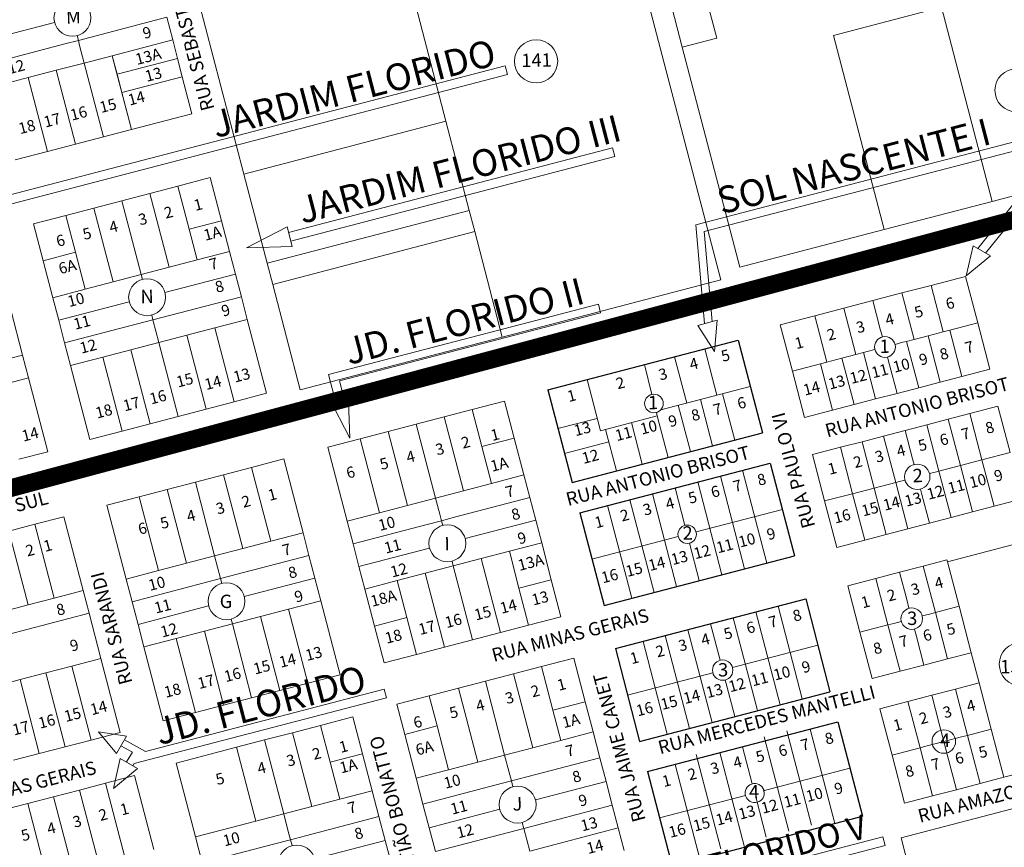
# Model space of a CAD drawing. Units: millimetres. Extents: x 741 to 14406, y 642 to 9255.
# Drawn here: x 10268 to 10710, y 4977 to 5349 of the extents above; entities that cross this region are included whole.
import ezdxf
from ezdxf.enums import TextEntityAlignment as Align
from ezdxf.lldxf.tags import DXFTag

# ---------------------------------------------------------------- set-up
doc = ezdxf.new("R2010")
doc.units = ezdxf.units.MM
doc.linetypes.add('CONTÍNUO', pattern=[0])
for name, color, linetype in [('00 - DEMARCAÇÃO DE QUADRAS', 3, 'Continuous'), ('00 - DIVISÃO DE LOTES', 251, 'Continuous'), ('00 - HIDROGRAFIA', 172, 'Continuous'), ('00 - INDICADOR LOTEAMENTOS', 10, 'Continuous'), ('00 - NOMES LOTEAMENTOS', 2, 'Continuous'), ('00 - NÚMERO LOTES', 7, 'CONTÍNUO'), ('00 - PERÍMETROS BAIRROS E CIDADE', 30, 'Continuous'), ('00 - TEXTO RUAS', 7, 'Continuous'), ('3', 3, 'Continuous')]:
    doc.layers.add(name, color=color, linetype=linetype)
doc.layers.add('00 - TEXTO QUADRAS', color=4, linetype='CONTÍNUO', lineweight=18)
doc.styles.get("Standard").update_dxf_attribs({"font": 'arial.ttf'})
tags = doc.linetypes.add('Tracejado', pattern=[25, 15, -10]).pattern_tags.tags
tags[6:7] = [DXFTag(74, 4), DXFTag(75, 0), DXFTag(340, '0'), DXFTag(46, 1.0), DXFTag(50, 0.0), DXFTag(44, 0.0), DXFTag(45, 0.0)]
tags[4:5] = [DXFTag(74, 4), DXFTag(75, 0), DXFTag(340, '0'), DXFTag(46, 1.0), DXFTag(50, 0.0), DXFTag(44, 0.0), DXFTag(45, 0.0)]

msp = doc.modelspace()

# ---------------------------------------------------------------- linework, layer by layer
at = {"layer": '00 - DEMARCAÇÃO DE QUADRAS', "lineweight": 5}
for p, q in [((10368.88, 5279.49), (10304.45, 5526.22)), ((10582.82, 5232.01), (10522.18, 5464.22)), ((10424.17, 5438.62), (10459.54, 5303.17)), ((10565.56, 5336.41), (10547.87, 5404.14)), ((10681.79, 5354.36), (10704.53, 5267.28)), ((10336.92, 5339.69), (10334.26, 5349.85)), ((10336.92, 5339.69), (10339.08, 5331.41)), ((10591.33, 5237.72), (10565.56, 5336.41)), ((10339.08, 5331.41), (10341.24, 5323.13)), ((10341.24, 5323.13), (10345.57, 5306.55)), ((10345.57, 5306.55), (10318.48, 5299.48)), ((10459.54, 5303.17), (10469.99, 5263.14)), ((10318.48, 5299.48), (10305.9, 5296.19)), ((10293.32, 5292.91), (10280.74, 5289.62)), ((10305.9, 5296.19), (10293.32, 5292.91)), ((10280.74, 5289.62), (10266.23, 5285.83)), ((10379.33, 5239.47), (10368.88, 5279.49)), ((10704.53, 5267.28), (10752.91, 5279.91)), ((10339.28, 5274.13), (10353.79, 5277.92)), ((10353.79, 5277.92), (10358.84, 5258.57)), ((10314.12, 5267.56), (10326.7, 5270.85)), ((10326.7, 5270.85), (10339.28, 5274.13)), ((10301.54, 5264.28), (10314.12, 5267.56)), ((10704.53, 5267.28), (10656.16, 5254.65)), ((10301.54, 5264.28), (10288.96, 5260.99)), ((10469.99, 5263.14), (10472.46, 5253.69)), ((10274.45, 5257.2), (10288.96, 5260.99)), ((10278.78, 5240.63), (10274.45, 5257.2)), ((10358.84, 5258.57), (10362.44, 5244.78)), ((10472.46, 5253.69), (10484.81, 5206.41)), ((10656.16, 5254.65), (10591.33, 5237.72)), ((10365.1, 5234.62), (10362.44, 5244.78)), ((10283.1, 5224.06), (10278.78, 5240.63)), ((10381.8, 5230.01), (10379.33, 5239.47)), ((10365.1, 5234.62), (10367.75, 5224.46)), ((10484.81, 5206.41), (10582.82, 5232.01)), ((10677.2, 5229.57), (10692.68, 5233.61)), ((10692.68, 5233.61), (10698.11, 5212.81)), ((10394.15, 5182.74), (10381.8, 5230.01)), ((10664.13, 5226.16), (10651.07, 5222.74)), ((10664.13, 5226.16), (10677.2, 5229.57)), ((10285.76, 5213.9), (10283.1, 5224.06)), ((10370.4, 5214.3), (10367.75, 5224.46)), ((10638.05, 5219.34), (10651.07, 5222.74)), ((10264.29, 5218.58), (10269.6, 5198.26)), ((10624.98, 5215.93), (10638.05, 5219.34)), ((10288.41, 5203.75), (10285.76, 5213.9)), ((10370.4, 5214.3), (10379.06, 5181.17)), ((10609.5, 5211.89), (10624.98, 5215.93)), ((10698.11, 5212.81), (10703.55, 5192)), ((10614.93, 5191.08), (10609.5, 5211.89)), ((10484.81, 5206.41), (10394.15, 5182.74)), ((10291.06, 5193.59), (10288.41, 5203.75)), ((10272.25, 5188.1), (10269.6, 5198.26)), ((10299.72, 5160.45), (10291.06, 5193.59)), ((10620.37, 5170.28), (10614.93, 5191.08)), ((10703.55, 5192), (10690.97, 5188.72)), ((10272.25, 5188.1), (10280.9, 5154.96)), ((10690.97, 5188.72), (10681.31, 5186.19)), ((10661.94, 5181.13), (10671.64, 5183.67)), ((10681.31, 5186.19), (10671.64, 5183.67)), ((10379.06, 5181.17), (10364.54, 5177.38)), ((10471.35, 5173.88), (10485.86, 5177.67)), ((10485.86, 5177.67), (10490.19, 5161.1)), ((10652.27, 5178.61), (10642.6, 5176.09)), ((10661.94, 5181.13), (10652.27, 5178.61)), ((10351.96, 5174.09), (10339.39, 5170.81)), ((10364.54, 5177.38), (10351.96, 5174.09)), ((10458.77, 5170.6), (10471.35, 5173.88)), ((10632.94, 5173.56), (10620.37, 5170.28)), ((10642.6, 5176.09), (10632.94, 5173.56)), ((10694.58, 5172.09), (10707.15, 5175.37)), ((10707.15, 5175.37), (10712.59, 5154.57)), ((10339.39, 5170.81), (10326.81, 5167.52)), ((10446.19, 5167.31), (10458.77, 5170.6)), ((10675.25, 5167.04), (10684.92, 5169.57)), ((10684.92, 5169.57), (10694.58, 5172.09)), ((10314.23, 5164.24), (10299.72, 5160.45)), ((10326.81, 5167.52), (10314.23, 5164.24)), ((10433.61, 5164.03), (10446.19, 5167.31)), ((10655.88, 5161.98), (10665.54, 5164.51)), ((10675.25, 5167.04), (10665.54, 5164.51)), ((10406.52, 5156.95), (10421.03, 5160.74)), ((10421.03, 5160.74), (10433.61, 5164.03)), ((10490.19, 5161.1), (10494.51, 5144.53)), ((10646.21, 5159.46), (10655.88, 5161.98)), ((10415.18, 5123.81), (10406.52, 5156.95)), ((10623.98, 5153.65), (10636.55, 5156.93)), ((10636.55, 5156.93), (10646.21, 5159.46)), ((10280.9, 5154.96), (10267.84, 5151.55)), ((10372.24, 5147.9), (10386.75, 5151.69)), ((10386.75, 5151.69), (10395.41, 5118.55)), ((10629.41, 5132.85), (10623.98, 5153.65)), ((10359.66, 5144.61), (10372.24, 5147.9)), ((10347.08, 5141.33), (10359.66, 5144.61)), ((10497.17, 5134.37), (10494.51, 5144.53)), ((10321.93, 5134.76), (10334.51, 5138.04)), ((10334.51, 5138.04), (10347.08, 5141.33)), ((10307.41, 5130.97), (10321.93, 5134.76)), ((10497.17, 5134.37), (10499.82, 5124.21)), ((10718.02, 5133.76), (10705.45, 5130.48)), ((10316.07, 5097.83), (10307.41, 5130.97)), ((10634.84, 5112.04), (10629.41, 5132.85)), ((10705.45, 5130.48), (10695.78, 5127.96)), ((10275.03, 5122.38), (10288.1, 5125.79)), ((10288.1, 5125.79), (10296.75, 5092.65)), ((10676.41, 5122.9), (10686.12, 5125.43)), ((10695.78, 5127.96), (10686.12, 5125.43)), ((10263.42, 5119.35), (10275.03, 5122.38)), ((10417.83, 5113.66), (10415.18, 5123.81)), ((10502.47, 5114.06), (10499.82, 5124.21)), ((10666.74, 5120.37), (10657.08, 5117.85)), ((10676.41, 5122.9), (10666.74, 5120.37)), ((10398.06, 5108.39), (10395.41, 5118.55)), ((10657.08, 5117.85), (10647.42, 5115.32)), ((10723.23, 5115.74), (10684.52, 5105.63)), ((10420.48, 5103.5), (10417.83, 5113.66)), ((10502.47, 5114.06), (10506.8, 5097.49)), ((10647.42, 5115.32), (10634.84, 5112.04)), ((10398.06, 5108.39), (10400.71, 5098.23)), ((10423.13, 5093.34), (10420.48, 5103.5)), ((10673.67, 5103.63), (10663.06, 5100.86)), ((10673.67, 5103.63), (10684.32, 5106.41)), ((10684.32, 5106.41), (10684.52, 5105.63)), ((10684.52, 5105.63), (10689.75, 5085.6)), ((10403.37, 5088.07), (10400.71, 5098.23)), ((10639.84, 5094.79), (10652.42, 5098.08)), ((10652.42, 5098.08), (10663.06, 5100.86)), ((10318.72, 5087.67), (10316.07, 5097.83)), ((10506.8, 5097.49), (10511.13, 5080.92)), ((10645.28, 5073.99), (10639.84, 5094.79)), ((10299.4, 5082.49), (10296.75, 5092.65)), ((10427.46, 5076.77), (10423.13, 5093.34)), ((10321.37, 5077.51), (10318.72, 5087.67)), ((10403.37, 5088.07), (10412.02, 5054.93)), ((10689.75, 5085.6), (10695.19, 5064.8)), ((10304.71, 5062.17), (10299.4, 5082.49)), ((10511.13, 5080.92), (10496.61, 5077.13)), ((10324.03, 5067.35), (10321.37, 5077.51)), ((10431.79, 5060.2), (10427.46, 5076.77)), ((10496.61, 5077.13), (10484.04, 5073.84)), ((10484.04, 5073.84), (10471.46, 5070.56)), ((10650.71, 5053.18), (10645.28, 5073.99)), ((10332.68, 5034.21), (10324.03, 5067.35)), ((10446.3, 5063.99), (10458.88, 5067.27)), ((10471.46, 5070.56), (10458.88, 5067.27)), ((10446.3, 5063.99), (10431.79, 5060.2)), ((10695.19, 5064.8), (10684.54, 5062.02)), ((10695.19, 5064.8), (10698.71, 5051.28)), ((10304.71, 5062.17), (10313.36, 5029.03)), ((10489.79, 5055.31), (10502.36, 5058.59)), ((10502.36, 5058.59), (10516.88, 5062.38)), ((10516.88, 5062.38), (10521.99, 5042.79)), ((10673.93, 5059.25), (10663.28, 5056.47)), ((10673.93, 5059.25), (10684.54, 5062.02)), ((10412.02, 5054.93), (10397.51, 5051.14)), ((10477.21, 5052.02), (10489.79, 5055.31)), ((10663.28, 5056.47), (10650.71, 5053.18)), ((10397.51, 5051.14), (10384.93, 5047.86)), ((10465.21, 5048.89), (10477.21, 5052.02)), ((10688.07, 5048.5), (10698.71, 5051.28)), ((10698.71, 5051.28), (10704.15, 5030.48)), ((10384.93, 5047.86), (10372.35, 5044.57)), ((10437.54, 5041.66), (10452.05, 5045.45)), ((10465.21, 5048.89), (10452.05, 5045.45)), ((10666.81, 5042.95), (10677.46, 5045.73)), ((10688.07, 5048.5), (10677.46, 5045.73)), ((10359.77, 5041.29), (10347.19, 5038)), ((10372.35, 5044.57), (10359.77, 5041.29)), ((10441.08, 5028.12), (10437.54, 5041.66)), ((10521.99, 5042.79), (10525.53, 5029.24)), ((10654.24, 5039.67), (10666.81, 5042.95)), ((10347.19, 5038), (10332.68, 5034.21)), ((10659.67, 5018.86), (10654.24, 5039.67)), ((10390.69, 5028.91), (10403.27, 5032.2)), ((10403.27, 5032.2), (10417.78, 5035.99)), ((10417.78, 5035.99), (10422.11, 5019.42)), ((10313.36, 5029.03), (10300.3, 5025.62)), ((10378.11, 5025.63), (10390.69, 5028.91)), ((10446.19, 5008.52), (10441.08, 5028.12)), ((10525.53, 5029.24), (10528.56, 5017.63)), ((10704.15, 5030.48), (10709.78, 5008.9)), ((10300.3, 5025.62), (10288.69, 5022.59)), ((10365.53, 5022.35), (10378.11, 5025.63)), ((10277.08, 5019.56), (10265.47, 5016.53)), ((10288.69, 5022.59), (10277.08, 5019.56)), ((10338.44, 5015.27), (10365.53, 5022.35)), ((10422.11, 5019.42), (10426.43, 5002.85)), ((10665.31, 4997.28), (10659.67, 5018.86)), ((10709.78, 5008.9), (10748.49, 5019)), ((10347.09, 4982.13), (10338.44, 5015.27)), ((10528.56, 5017.63), (10531.34, 5006.99)), ((10306.73, 5006.21), (10319.79, 5009.63)), ((10319.79, 5009.63), (10328.45, 4976.49)), ((10295.12, 5003.18), (10306.73, 5006.21)), ((10449.22, 4996.91), (10446.19, 5008.52)), ((10531.34, 5006.99), (10534.12, 4996.35)), ((10663.69, 4981.77), (10760.65, 5007.09)), ((10688.53, 5003.34), (10699.13, 5006.11)), ((10709.78, 5008.9), (10699.13, 5006.11)), ((10283.51, 5000.15), (10295.12, 5003.18)), ((10426.43, 5002.85), (10429.46, 4991.24)), ((10688.53, 5003.34), (10677.88, 5000.56)), ((10260.29, 4994.09), (10271.9, 4997.12)), ((10271.9, 4997.12), (10283.51, 5000.15)), ((10452, 4986.27), (10449.22, 4996.91)), ((10534.12, 4996.35), (10536.77, 4986.19)), ((10677.88, 5000.56), (10665.31, 4997.28)), ((10429.46, 4991.24), (10432.24, 4980.6)), ((10454.78, 4975.63), (10452, 4986.27)), ((10536.77, 4986.19), (10539.43, 4976.03)), ((10350.12, 4970.52), (10347.09, 4982.13)), ((10432.24, 4980.6), (10435.02, 4969.95)), ((10721.65, 4759.84), (10663.69, 4981.77))]:
    msp.add_line(p, q, dxfattribs=at)
at = {"layer": '00 - DIVISÃO DE LOTES', "lineweight": 5}
for p, q in [((10573.46, 5369.48), (10581.04, 5340.45)), ((10681.79, 5354.36), (10633.42, 5341.73)), ((10334.26, 5349.85), (10299.7, 5340.83)), ((10252.27, 5339.29), (10283.93, 5347.56)), ((10294.59, 5339.49), (10294.03, 5341.64)), ((10656.16, 5254.65), (10633.42, 5341.73)), ((10254.92, 5329.13), (10288.53, 5337.91)), ((10288.53, 5337.91), (10294.59, 5339.49)), ((10299.7, 5340.83), (10294.59, 5339.49)), ((10294.59, 5339.49), (10295.18, 5337.24)), ((10295.18, 5337.24), (10297.25, 5329.33)), ((10309.83, 5332.62), (10336.92, 5339.69)), ((10581.04, 5340.45), (10565.56, 5336.41)), ((10297.25, 5329.33), (10309.83, 5332.62)), ((10309.83, 5332.62), (10323.37, 5336.15)), ((10309.83, 5332.62), (10318.48, 5299.48)), ((10311.99, 5324.33), (10309.83, 5332.62)), ((10297.25, 5329.33), (10284.67, 5326.05)), ((10305.9, 5296.19), (10297.25, 5329.33)), ((10339.08, 5331.41), (10311.99, 5324.33)), ((10272.09, 5322.76), (10284.67, 5326.05)), ((10284.67, 5326.05), (10293.32, 5292.91)), ((10314.15, 5316.05), (10311.99, 5324.33)), ((10257.58, 5318.97), (10272.09, 5322.76)), ((10272.09, 5322.76), (10280.74, 5289.62)), ((10314.15, 5316.05), (10341.24, 5323.13)), ((10318.48, 5299.48), (10314.15, 5316.05)), ((10368.88, 5279.49), (10459.54, 5303.17)), ((10326.7, 5270.85), (10335.35, 5237.71)), ((10344.33, 5254.78), (10339.28, 5274.13)), ((10314.12, 5267.56), (10322.77, 5234.42)), ((10310.2, 5231.14), (10301.54, 5264.28)), ((10469.99, 5263.14), (10379.33, 5239.47)), ((10288.96, 5260.99), (10293.29, 5244.42)), ((10358.84, 5258.57), (10344.33, 5254.78)), ((10344.33, 5254.78), (10347.93, 5240.99)), ((10472.46, 5253.69), (10381.8, 5230.01)), ((10293.29, 5244.42), (10278.78, 5240.63)), ((10293.29, 5244.42), (10297.62, 5227.85)), ((10362.44, 5244.78), (10347.93, 5240.99)), ((10347.93, 5240.99), (10335.35, 5237.71)), ((10335.35, 5237.71), (10322.77, 5234.42)), ((10297.62, 5227.85), (10310.2, 5231.14)), ((10322.77, 5234.42), (10310.2, 5231.14)), ((10322.77, 5234.42), (10323.34, 5232.27)), ((10333.43, 5226.35), (10365.1, 5234.62)), ((10297.62, 5227.85), (10283.1, 5224.06)), ((10669.57, 5205.35), (10664.13, 5226.16)), ((10682.63, 5208.76), (10677.2, 5229.57)), ((10285.76, 5213.9), (10317.42, 5222.17)), ((10367.75, 5224.46), (10328.08, 5214.1)), ((10651.07, 5222.74), (10654.41, 5209.94)), ((10638.05, 5219.34), (10643.48, 5198.54)), ((10288.41, 5203.75), (10328.08, 5214.1)), ((10328.08, 5214.1), (10327.52, 5216.26)), ((10328.08, 5214.1), (10330.73, 5203.94)), ((10355.89, 5210.51), (10370.4, 5214.3)), ((10630.41, 5195.13), (10624.98, 5215.93)), ((10698.11, 5212.81), (10685.54, 5209.52)), ((10343.31, 5207.23), (10355.89, 5210.51)), ((10355.89, 5210.51), (10364.54, 5177.38)), ((10654.41, 5209.94), (10655.33, 5206.44)), ((10675.87, 5207), (10682.63, 5208.76)), ((10685.54, 5209.52), (10682.63, 5208.76)), ((10685.54, 5209.52), (10690.97, 5188.72)), ((10330.73, 5203.94), (10343.31, 5207.23)), ((10343.31, 5207.23), (10351.96, 5174.09)), ((10664.52, 5204.03), (10661, 5203.11)), ((10666.21, 5204.47), (10664.52, 5204.03)), ((10666.21, 5204.47), (10669.57, 5205.35)), ((10671.64, 5183.67), (10666.21, 5204.47)), ((10675.87, 5207), (10669.57, 5205.35)), ((10675.87, 5207), (10681.31, 5186.19)), ((10305.58, 5197.38), (10318.15, 5200.66)), ((10318.15, 5200.66), (10330.73, 5203.94)), ((10326.81, 5167.52), (10318.15, 5200.66)), ((10330.73, 5203.94), (10339.39, 5170.81)), ((10575.64, 5201.11), (10581.07, 5180.31)), ((10646.84, 5199.42), (10648.51, 5199.85)), ((10648.51, 5199.85), (10652, 5200.76)), ((10269.6, 5198.26), (10227.51, 5187.27)), ((10291.06, 5193.59), (10305.58, 5197.38)), ((10314.23, 5164.24), (10305.58, 5197.38)), ((10562.1, 5197.58), (10567.53, 5176.77)), ((10630.41, 5195.13), (10637.17, 5196.89)), ((10643.48, 5198.54), (10637.17, 5196.89)), ((10642.6, 5176.09), (10637.17, 5196.89)), ((10643.48, 5198.54), (10646.84, 5199.42)), ((10652.27, 5178.61), (10646.84, 5199.42)), ((10657.68, 5197.44), (10658.59, 5193.93)), ((10548.55, 5194.04), (10551.92, 5180.66)), ((10627.51, 5194.37), (10614.93, 5191.08)), ((10630.41, 5195.13), (10627.51, 5194.37)), ((10632.94, 5173.56), (10627.51, 5194.37)), ((10658.59, 5193.93), (10661.94, 5181.13)), ((10259.19, 5184.69), (10272.25, 5188.1)), ((10528.84, 5164.37), (10522.93, 5187.35)), ((10555.89, 5173.73), (10596.07, 5184.22)), ((10573.71, 5178.39), (10579.14, 5157.58)), ((10583.67, 5180.99), (10589.1, 5160.18)), ((10471.35, 5173.88), (10475.67, 5157.31)), ((10563.74, 5175.78), (10569.17, 5154.98)), ((10467.42, 5137.46), (10458.77, 5170.6)), ((10509.76, 5165.31), (10527.41, 5169.92)), ((10554.34, 5171.02), (10528.84, 5164.37)), ((10553.95, 5172.55), (10554.34, 5171.02)), ((10554.34, 5171.02), (10559.2, 5152.38)), ((10690.35, 5148.76), (10684.92, 5169.57)), ((10694.58, 5172.09), (10700.01, 5151.28)), ((10454.84, 5134.17), (10446.19, 5167.31)), ((10531.12, 5164.96), (10535.98, 5146.32)), ((10542.73, 5167.99), (10547.59, 5149.35)), ((10665.54, 5164.51), (10668.89, 5151.71)), ((10680.68, 5146.24), (10675.25, 5167.04)), ((10429.69, 5127.6), (10421.03, 5160.74)), ((10442.27, 5130.89), (10433.61, 5164.03)), ((10475.67, 5157.31), (10490.19, 5161.1)), ((10661.31, 5141.18), (10655.88, 5161.98)), ((10475.67, 5157.31), (10480, 5140.74)), ((10512.67, 5154.18), (10532.57, 5159.38)), ((10636.55, 5156.93), (10641.98, 5136.13)), ((10646.21, 5159.46), (10651.65, 5138.65)), ((10668.89, 5151.71), (10669.54, 5149.21)), ((10690.35, 5148.76), (10700.01, 5151.28)), ((10712.59, 5154.57), (10700.01, 5151.28)), ((10700.01, 5151.28), (10705.45, 5130.48)), ((10380.89, 5114.76), (10372.24, 5147.9)), ((10592.61, 5146.63), (10603.47, 5105.02)), ((10680.68, 5146.24), (10690.35, 5148.76)), ((10695.78, 5127.96), (10690.35, 5148.76)), ((10368.32, 5111.47), (10359.66, 5144.61)), ((10494.51, 5144.53), (10480, 5140.74)), ((10582.64, 5144.03), (10593.5, 5102.42)), ((10662.99, 5141.62), (10665.47, 5142.26)), ((10679, 5145.8), (10676.49, 5145.14)), ((10680.68, 5146.24), (10679, 5145.8)), ((10686.12, 5125.43), (10680.68, 5146.24)), ((10334.51, 5138.04), (10343.16, 5104.91)), ((10347.08, 5141.33), (10355.74, 5108.19)), ((10480, 5140.74), (10467.42, 5137.46)), ((10562.32, 5138.72), (10566.71, 5121.91)), ((10572.48, 5141.38), (10583.34, 5099.77)), ((10641.98, 5136.13), (10651.65, 5138.65)), ((10661.31, 5141.18), (10651.65, 5138.65)), ((10657.08, 5117.85), (10651.65, 5138.65)), ((10662.99, 5141.62), (10661.31, 5141.18)), ((10666.74, 5120.37), (10661.31, 5141.18)), ((10672.42, 5138.19), (10673.07, 5135.7)), ((10330.58, 5101.62), (10321.93, 5134.76)), ((10454.84, 5134.17), (10442.27, 5130.89)), ((10467.42, 5137.46), (10454.84, 5134.17)), ((10454.84, 5134.17), (10456.73, 5126.94)), ((10463.42, 5125.56), (10497.17, 5134.37)), ((10542, 5133.42), (10552.87, 5091.81)), ((10552.16, 5136.07), (10563.03, 5094.47)), ((10641.98, 5136.13), (10629.41, 5132.85)), ((10641.98, 5136.13), (10647.42, 5115.32)), ((10673.07, 5135.7), (10676.41, 5122.9)), ((10442.27, 5130.89), (10429.69, 5127.6)), ((10532.04, 5130.82), (10542.9, 5089.21)), ((10571.74, 5118.96), (10610.46, 5129.07)), ((10415.18, 5123.81), (10429.69, 5127.6)), ((10456.73, 5126.94), (10457.5, 5124.01)), ((10457.5, 5124.01), (10463.42, 5125.56)), ((10283.69, 5089.24), (10275.03, 5122.38)), ((10417.83, 5113.66), (10451.04, 5122.33)), ((10457.5, 5124.01), (10451.04, 5122.33)), ((10458.06, 5121.86), (10457.5, 5124.01)), ((10499.82, 5124.21), (10468.16, 5115.95)), ((10272.08, 5086.21), (10263.42, 5119.35)), ((10395.41, 5118.55), (10380.89, 5114.76)), ((10525.04, 5106.77), (10563.77, 5116.88)), ((10368.32, 5111.47), (10355.74, 5108.19)), ((10380.89, 5114.76), (10368.32, 5111.47)), ((10420.48, 5103.5), (10452.14, 5111.76)), ((10487.96, 5110.27), (10502.47, 5114.06)), ((10568.79, 5113.94), (10573.18, 5097.12)), ((10355.74, 5108.19), (10343.16, 5104.91)), ((10355.74, 5108.19), (10358.39, 5098.03)), ((10358.39, 5098.03), (10398.06, 5108.39)), ((10462.8, 5103.7), (10475.38, 5106.98)), ((10475.38, 5106.98), (10487.96, 5110.27)), ((10475.38, 5106.98), (10484.04, 5073.84)), ((10487.96, 5110.27), (10492.29, 5093.7)), ((10343.16, 5104.91), (10330.58, 5101.62)), ((10450.23, 5100.41), (10462.8, 5103.7)), ((10462.24, 5105.85), (10462.8, 5103.7)), ((10471.46, 5070.56), (10462.8, 5103.7)), ((10679.1, 5082.82), (10673.67, 5103.63)), ((10330.58, 5101.62), (10316.07, 5097.83)), ((10358.39, 5098.03), (10318.72, 5087.67)), ((10358.39, 5098.03), (10358.95, 5095.88)), ((10400.71, 5098.23), (10369.05, 5089.96)), ((10450.23, 5100.41), (10437.65, 5097.13)), ((10458.88, 5067.27), (10450.23, 5100.41)), ((10652.42, 5098.08), (10657.85, 5077.27)), ((10663.06, 5100.86), (10666.41, 5088.06)), ((10423.13, 5093.34), (10437.65, 5097.13)), ((10437.65, 5097.13), (10441.97, 5080.56)), ((10492.29, 5093.7), (10506.8, 5097.49)), ((10492.29, 5093.7), (10496.61, 5077.13)), ((10283.69, 5089.24), (10272.08, 5086.21)), ((10296.75, 5092.65), (10283.69, 5089.24)), ((10272.08, 5086.21), (10260.47, 5083.18)), ((10321.37, 5077.51), (10353.04, 5085.78)), ((10388.85, 5084.28), (10403.37, 5088.07)), ((10608.52, 5085.67), (10619.38, 5044.07)), ((10666.41, 5088.06), (10667.27, 5084.73)), ((10689.75, 5085.6), (10679.1, 5082.82)), ((10262.94, 5072.97), (10299.4, 5082.49)), ((10363.7, 5077.71), (10376.27, 5081)), ((10376.27, 5081), (10388.85, 5084.28)), ((10376.27, 5081), (10384.93, 5047.86)), ((10397.51, 5051.14), (10388.85, 5084.28)), ((10441.97, 5080.56), (10427.46, 5076.77)), ((10441.97, 5080.56), (10446.3, 5063.99)), ((10588.4, 5080.42), (10599.26, 5038.81)), ((10598.56, 5083.07), (10609.42, 5041.47)), ((10673.18, 5081.27), (10676.5, 5082.14)), ((10676.5, 5082.14), (10679.1, 5082.82)), ((10684.54, 5062.02), (10679.1, 5082.82)), ((10351.12, 5074.43), (10363.7, 5077.71)), ((10363.7, 5077.71), (10351.12, 5074.43)), ((10363.13, 5079.86), (10363.7, 5077.71)), ((10372.35, 5044.57), (10363.7, 5077.71)), ((10578.24, 5077.77), (10582.52, 5061.38)), ((10657.85, 5077.27), (10645.28, 5073.99)), ((10660.49, 5077.96), (10657.85, 5077.27)), ((10657.85, 5077.27), (10663.28, 5056.47)), ((10660.49, 5077.96), (10663.82, 5078.83)), ((10338.54, 5071.14), (10351.12, 5074.43)), ((10351.12, 5074.43), (10338.54, 5071.14)), ((10359.77, 5041.29), (10351.12, 5074.43)), ((10557.92, 5072.46), (10568.78, 5030.86)), ((10568.08, 5075.11), (10578.94, 5033.51)), ((10669.72, 5075.37), (10670.59, 5072.05)), ((10670.59, 5072.05), (10673.93, 5059.25)), ((10338.54, 5071.14), (10324.03, 5067.35)), ((10338.54, 5071.14), (10347.19, 5038)), ((10547.95, 5069.86), (10558.81, 5028.26)), ((10588.08, 5058.12), (10626.38, 5068.11)), ((10280.04, 5055.73), (10291.65, 5058.76)), ((10291.65, 5058.76), (10304.71, 5062.17)), ((10300.3, 5025.62), (10291.65, 5058.76)), ((10507.48, 5039), (10502.36, 5058.59)), ((10268.43, 5052.7), (10280.04, 5055.73)), ((10280.04, 5055.73), (10288.69, 5022.59)), ((10498.44, 5022.17), (10489.79, 5055.31)), ((10540.96, 5045.81), (10579.26, 5055.81)), ((10262.62, 5051.18), (10268.43, 5052.7)), ((10277.08, 5019.56), (10268.43, 5052.7)), ((10477.21, 5052.02), (10485.86, 5018.88)), ((10584.82, 5052.55), (10589.1, 5036.16)), ((10452.05, 5045.45), (10455.59, 5031.91)), ((10473.86, 5015.75), (10465.21, 5048.89)), ((10677.46, 5045.73), (10680.8, 5032.93)), ((10693.5, 5027.7), (10688.07, 5048.5)), ((10521.99, 5042.79), (10507.48, 5039)), ((10672.24, 5022.15), (10666.81, 5042.95)), ((10511.02, 5025.45), (10507.48, 5039)), ((10403.27, 5032.2), (10407.59, 5015.63)), ((10441.08, 5028.12), (10455.59, 5031.91)), ((10455.59, 5031.91), (10460.71, 5012.31)), ((10680.8, 5032.93), (10682.89, 5024.93)), ((10390.69, 5028.91), (10399.34, 4995.78)), ((10525.53, 5029.24), (10511.02, 5025.45)), ((10612.48, 5029.73), (10623.54, 4987.36)), ((10622.92, 5030.52), (10633.98, 4988.15)), ((10693.5, 5027.7), (10690.9, 5027.02)), ((10693.5, 5027.7), (10704.15, 5030.48)), ((10699.13, 5006.11), (10693.5, 5027.7)), ((10386.76, 4992.49), (10378.11, 5025.63)), ((10511.02, 5025.45), (10498.44, 5022.17)), ((10602.32, 5027.08), (10613.38, 4984.71)), ((10674.88, 5022.84), (10682.89, 5024.93)), ((10682.89, 5024.93), (10690.9, 5027.02)), ((10682.89, 5024.93), (10684.98, 5016.92)), ((10365.53, 5022.35), (10374.18, 4989.21)), ((10407.59, 5015.63), (10422.11, 5019.42)), ((10485.86, 5018.88), (10473.86, 5015.75)), ((10498.44, 5022.17), (10485.86, 5018.88)), ((10485.86, 5018.88), (10487.75, 5011.65)), ((10571.84, 5019.12), (10582.9, 4976.75)), ((10582.47, 5019.96), (10593.54, 4977.59)), ((10592.63, 5022.62), (10596.98, 5005.95)), ((10659.67, 5018.86), (10672.24, 5022.15)), ((10674.88, 5022.84), (10672.24, 5022.15)), ((10672.24, 5022.15), (10677.88, 5000.56)), ((10407.59, 5015.63), (10411.92, 4999.06)), ((10460.71, 5012.31), (10473.86, 5015.75)), ((10528.56, 5017.63), (10495.76, 5009.07)), ((10562.35, 5014.71), (10573.41, 4972.34)), ((10684.98, 5016.92), (10688.53, 5003.34)), ((10460.71, 5012.31), (10446.19, 5008.52)), ((10488.89, 5007.27), (10487.75, 5011.65)), ((10601.8, 5002.79), (10640.78, 5012.96)), ((10306.73, 5006.21), (10315.38, 4973.08)), ((10481.49, 5005.34), (10449.22, 4996.91)), ((10488.89, 5007.27), (10481.49, 5005.34)), ((10495.76, 5009.07), (10488.89, 5007.27)), ((10488.89, 5007.27), (10489.58, 5004.64)), ((10499.68, 4998.72), (10531.34, 5006.99)), ((10303.77, 4970.04), (10295.12, 5003.18)), ((10426.43, 5002.85), (10411.92, 4999.06)), ((10271.9, 4997.12), (10280.55, 4963.98)), ((10283.51, 5000.15), (10292.16, 4967.01)), ((10411.92, 4999.06), (10399.34, 4995.78)), ((10494.45, 4985.99), (10534.12, 4996.35)), ((10555.36, 4990.66), (10593.97, 5000.74)), ((10598.67, 4999.48), (10603.22, 4982.06)), ((10386.76, 4992.49), (10374.18, 4989.21)), ((10386.76, 4992.49), (10399.34, 4995.78)), ((10386.76, 4992.49), (10388.65, 4985.25)), ((10452, 4986.27), (10483.67, 4994.54)), ((10347.09, 4982.13), (10374.18, 4989.21)), ((10396.46, 4982.62), (10429.46, 4991.24)), ((10494.45, 4985.99), (10493.76, 4988.62)), ((10389.79, 4980.88), (10388.65, 4985.25)), ((10494.45, 4985.99), (10454.78, 4975.63)), ((10497.11, 4975.83), (10494.45, 4985.99)), ((10536.77, 4986.19), (10497.11, 4975.83)), ((10382.18, 4978.89), (10350.12, 4970.52)), ((10382.18, 4978.89), (10389.79, 4980.88)), ((10396.46, 4982.62), (10389.79, 4980.88)), ((10389.79, 4980.88), (10390.48, 4978.24)), ((10432.24, 4980.6), (10400.58, 4972.33))]:
    msp.add_line(p, q, dxfattribs=at)
at = {"layer": '00 - HIDROGRAFIA', "lineweight": 5}
msp.add_open_spline([(11256.55, 4862.95), (11251.55, 4877.27), (11242.24, 4903.93), (11222.86, 4941.55), (11208.31, 4972.21), (11196.4, 4997.25), (11188.81, 5012.02), (11183.18, 5025.89), (11175.1, 5033.33), (11168.77, 5042.4), (11160.53, 5048.08), (11153.7, 5054.46), (11145.8, 5059.74), (11139.47, 5074.91), (11124.08, 5098.61), (11107.09, 5129.45), (11092.22, 5156.23), (11081.06, 5173.85), (11075.53, 5188.88), (11072.36, 5200.96), (11063.08, 5212.3), (11049.03, 5232.15), (11028.35, 5261.1), (11008.29, 5284.6), (10998.83, 5302.09), (10990.83, 5305.25), (10984.48, 5308.5), (10977.39, 5314.01), (10969.95, 5318.91), (10959.67, 5327.47), (10943.79, 5328.92), (10924.54, 5333.61), (10906.81, 5343.16), (10884.63, 5342.43), (10865.39, 5334.91), (10842.68, 5338.93), (10835.34, 5351.85), (10829.34, 5364.91), (10819.62, 5359.02), (10808.61, 5352.41), (10806.78, 5373.89), (10800.28, 5389.14), (10793.46, 5406.91), (10793.1, 5420.86), (10778.25, 5422.19), (10759.11, 5430.48), (10730.16, 5434.62), (10705.14, 5451.77), (10686.56, 5441.52), (10669.27, 5434.86), (10649.48, 5425.86), (10632.53, 5418.91), (10618.67, 5412.13), (10601.02, 5409.6), (10587.9, 5408.24), (10570.63, 5401.49), (10575.62, 5412.2), (10573.29, 5421.33), (10583.77, 5418.06), (10593.28, 5416.18), (10607.04, 5420.34), (10620.68, 5424.13), (10636.69, 5423.08), (10651.68, 5431.77), (10667.52, 5438.26), (10683.11, 5444.18), (10700.01, 5455.25), (10724.92, 5441.66), (10754.07, 5432.64), (10799.98, 5432.2), (10800.59, 5392.41), (10810.05, 5376.92), (10810.45, 5358.47), (10820.82, 5364), (10831.64, 5370.59), (10837.97, 5355.62), (10847.75, 5338.93), (10876.87, 5346.91), (10900, 5348.67), (10916.34, 5341.75), (10928.03, 5337.31), (10944.03, 5333.17), (10962.12, 5331.37), (10975.24, 5320.15), (10984.62, 5313.07), (10993.24, 5308.46), (11002.11, 5304.93), (11008.16, 5292.98), (11026.04, 5271.11), (11044.5, 5245.4), (11062.29, 5219.76), (11073.66, 5207.61), (11077.59, 5194.79), (11081.48, 5185.67), (11084.53, 5176.32), (11089.98, 5167.94), (11093.43, 5161.64), (11095.37, 5158.19)], degree=3, knots=[0, 0, 0, 0, 45.43074, 84.605253, 126.737155, 147.33229, 167.712601, 176.729639, 191.747836, 199.963121, 209.72496, 221.338384, 228.202987, 237.59864, 269.159606, 313.76798, 342.76404, 361.232157, 376.032656, 390.833155, 397.870082, 419.627383, 464.070253, 503.922977, 513.66523, 521.308034, 528.813872, 535.182556, 548.11141, 555.685074, 574.709517, 593.733961, 615.571483, 633.627683, 657.96857, 678.064517, 694.610448, 703.366153, 713.422927, 723.479701, 731.626609, 763.438083, 779.937004, 790.297487, 798.048369, 819.035159, 855.180314, 886.710621, 896.171059, 916.286761, 943.047499, 961.094481, 971.237309, 989.439621, 1011.736496, 1019.401583, 1029.216204, 1035.653012, 1039.701936, 1055.134562, 1068.047992, 1080.961421, 1097.980573, 1114.408681, 1131.620337, 1149.353995, 1165.260101, 1187.765697, 1224.835316, 1265.297755, 1297.712351, 1320.755581, 1330.126946, 1336.413312, 1349.039487, 1362.130633, 1375.221778, 1405.304557, 1435.387336, 1446.565251, 1457.743165, 1472.951619, 1496.340979, 1510.017736, 1523.694493, 1531.588619, 1539.482744, 1551.406084, 1569.72757, 1625.139378, 1645.575866, 1663.758724, 1673.90998, 1685.340578, 1693.594522, 1703.263391, 1715.154447, 1715.154447, 1715.154447, 1715.154447], dxfattribs=at)
at = {"layer": '00 - INDICADOR LOTEAMENTOS', "lineweight": 5}
for points in [[(10253.76, 5262.59), (10254.34, 5263.5), (10487.14, 5324.22), (10486.13, 5328.09), (10259.89, 5269.09), (10251.99, 5273.41)], [(10698.17, 5246.1), (10728.72, 5284.23), (10873.19, 5321.91), (10874.2, 5318.04), (10731.34, 5280.78), (10701.62, 5244.08)], [(10575.55, 5212.42), (10571.66, 5256.69), (10718.44, 5294.97), (10719.45, 5291.1), (10575.43, 5253.72), (10578.95, 5213.32)], [(10388.84, 5253.35), (10534.25, 5291.28), (10535.26, 5287.41), (10389.85, 5249.48)], [(10409.37, 5179.85), (10406.84, 5189.55), (10527.92, 5221.13), (10528.93, 5217.26), (10411.72, 5186.69), (10413.24, 5180.86)], [(10319.01, 5014.06), (10319.65, 5015.08), (10432.79, 5044.59), (10431.78, 5048.46), (10324.65, 5020.52), (10315.26, 5025.66)], [(10316.12, 5015.76), (10318.87, 5020.15), (10313.69, 5022.99)], [(10544.04, 4950.32), (10546.08, 4953.58), (10655.6, 4982.14), (10656.61, 4978.27), (10547.72, 4949.87), (10546.93, 4948.62)]]:
    msp.add_lwpolyline(points, dxfattribs=at)
for points in [[(10390.48, 5247.06), (10388.21, 5255.77), (10369.99, 5246.37)], [(10692.94, 5233.89), (10703.78, 5242.81), (10696.01, 5247.36)], [(10579.95, 5199.95), (10581.25, 5213.93), (10572.55, 5211.63)], [(10415.66, 5181.49), (10406.95, 5179.22), (10416.35, 5161)], [(10303.68, 5029.34), (10316.23, 5027.32), (10311.68, 5019.55)], [(10310.32, 5003.87), (10321.16, 5012.8), (10313.4, 5017.35)]]:
    msp.add_lwpolyline(points, close=True, dxfattribs=at)
at = {"layer": '00 - PERÍMETROS BAIRROS E CIDADE', "color": 30, "linetype": 'Tracejado', "lineweight": 5, "const_width": 8}
msp.add_lwpolyline([(9720.76, 4993.29), (11100.39, 5362.22)], dxfattribs=at)
at = {"layer": '00 - TEXTO QUADRAS', "lineweight": 5}
for centre, radius in [((10291.94, 5349.65), 8.28), ((10499.97, 5330.11), 9.68), ((10715.51, 5317.1), 9.68), ((10325.43, 5224.26), 8.28), ((10656.5, 5201.94), 4.65), ((10552.83, 5176.58), 4.18), ((10670.98, 5143.7), 5.69), ((10460.15, 5113.86), 8.28), ((10567.75, 5117.92), 4.12), ((10361.04, 5087.87), 8.28), ((10668.5, 5080.05), 4.84), ((10717.45, 5059.66), 9.68), ((10583.67, 5056.96), 4.56), ((10682.89, 5024.93), 5.28), ((10491.67, 4996.63), 8.28), ((10392.57, 4970.24), 8.28)]:
    msp.add_circle(centre, radius, dxfattribs=at)
for centre, radius, start, end in [((10598.07, 5001.81), 4.28, 19.8869, 14.6313), ((10599.94, 5002.4), 2.32, 12.4068, 22.1114)]:
    msp.add_arc(centre, radius, start, end, dxfattribs=at)
at = {"layer": '3'}
for p, q in [((10505.21, 5182.73), (10590.63, 5205.03)), ((10590.63, 5205.03), (10601.5, 5163.42)), ((10505.21, 5182.73), (10516.08, 5141.12)), ((10516.08, 5141.12), (10601.5, 5163.42)), ((10519.61, 5127.57), (10605.03, 5149.87)), ((10605.03, 5149.87), (10615.89, 5108.27)), ((10519.61, 5127.57), (10530.47, 5085.97)), ((10530.47, 5085.97), (10615.89, 5108.27)), ((10535.53, 5066.62), (10620.95, 5088.92)), ((10620.95, 5088.92), (10631.81, 5047.31)), ((10535.53, 5066.62), (10546.39, 5025.01)), ((10546.39, 5025.01), (10631.81, 5047.31)), ((10549.92, 5011.47), (10635.34, 5033.77)), ((10635.34, 5033.77), (10646.41, 4991.4)), ((10549.92, 5011.47), (10560.99, 4969.1)), ((10560.99, 4969.1), (10646.41, 4991.4))]:
    msp.add_line(p, q, dxfattribs=at)

# ---------------------------------------------------------------- texts
at = {"layer": '00 - NOMES LOTEAMENTOS', "lineweight": 5}
for s, height, p in [('JARDIM FLORIDO ', 12, (10421.35, 5312.6)), ('JARDIM FLORIDO III ', 12, (10468.82, 5276.41)), ('SOL NASCENTE I ', 12, (10645.77, 5277.72)), ('JD. FLORIDO II', 12, (10469.24, 5207.73)), ('JD. FLORIDO ', 12, (10379.56, 5035.96)), ('JD. FLORIDO V', 10.8, (10601.25, 4969.37))]:
    msp.add_text(s, height=height, rotation=14.6179, dxfattribs=at).set_placement(p, align=Align.CENTER)
at = {"layer": '00 - NÚMERO LOTES', "lineweight": 5}
for s, p in [('9', (10326.03, 5340.56)), ('13A', (10326.56, 5329.9)), ('12', (10267.33, 5325.25)), ('13', (10328.9, 5321.79)), ('14', (10321.27, 5311.15)), ('16', (10295.35, 5304.39)), ('15', (10308.5, 5307.82)), ('17', (10283.47, 5301.29)), ('18', (10272.15, 5298.33)), ('1', (10348.96, 5263.4)), ('3', (10324.14, 5256.93)), ('2', (10335.68, 5259.94)), ('4', (10310.99, 5253.5)), ('5', (10299.11, 5250.4)), ('1A', (10355.37, 5250.55)), ('6', (10287.23, 5247.3)), ('6A', (10290.29, 5235.56)), ('7', (10355.88, 5236.86)), ('8', (10358.53, 5226.69)), ('10', (10294.15, 5220.76)), ('9', (10361.33, 5215.96)), ('11', (10296.81, 5210.59)), ('12', (10299.61, 5199.86)), ('13', (10368.51, 5186.88)), ('3', (10557.5, 5187.36)), ('15', (10342.98, 5184.68)), ('14', (10355.61, 5183.52)), ('16', (10330.92, 5177.08)), ('17', (10319.04, 5173.98)), ('18', (10306.67, 5170.75)), ('14', (10273.61, 5160.4)), ('1', (10482.15, 5160.2)), ('2', (10468.97, 5156.76)), ('4', (10444.28, 5150.32)), ('3', (10457.43, 5153.75)), ('5', (10432.4, 5147.22)), ('1A', (10484.08, 5146.92)), ('6', (10417.37, 5143.3)), ('1', (10382.22, 5133.33)), ('7', (10488.78, 5134.74)), ('2', (10370.47, 5130.26)), ('4', (10345.78, 5123.82)), ('3', (10358.93, 5127.25)), ('8', (10491.44, 5124.57)), ('5', (10333.9, 5120.72)), ('10', (10433.58, 5120.34)), ('6', (10323.98, 5118.14)), ('9', (10494.24, 5113.84)), ('2', (10273.57, 5108.38)), ('1', (10281.52, 5110.46)), ('7', (10388.67, 5108.63)), ('11', (10436.23, 5110.18)), ('13A', (10498.21, 5102.94)), ('8', (10391.32, 5098.46)), ('12', (10439.03, 5099.44)), ('10', (10330.42, 5093.44)), ('9', (10394.12, 5087.73)), ('18A', (10432.11, 5086.81)), ('13', (10502.4, 5086.89)), ('8', (10287.27, 5081.81)), ('11', (10333.07, 5083.27)), ('15', (10476.62, 5080.17)), ('14', (10488.16, 5083.18)), ('16', (10463.47, 5076.74)), ('12', (10335.87, 5072.54)), ('17', (10451.59, 5073.64)), ('18', (10436.57, 5069.72)), ('9', (10293.39, 5065.74)), ('13', (10400.83, 5062)), ('14', (10389.07, 5058.94)), ('15', (10377.53, 5055.93)), ('17', (10352.5, 5049.4)), ('16', (10364.38, 5052.5)), ('18', (10337.48, 5045.48)), ('2', (10500.22, 5045.19)), ('1', (10512.01, 5048.13)), ('3', (10488.68, 5042.18)), ('14', (10304.33, 5037.68)), ('5', (10463.65, 5035.65)), ('4', (10475.53, 5038.75)), ('16', (10281.03, 5031.6)), ('15', (10292.64, 5034.63)), ('6', (10447.48, 5031.27)), ('1A', (10516.24, 5031.9)), ('17', (10269.42, 5028.58)), ('1', (10414.18, 5020.28)), ('6A', (10450.51, 5019.66)), ('7', (10515.8, 5018.46)), ('3', (10390.59, 5014.13)), ('2', (10402.13, 5017.14)), ('4', (10377.44, 5010.7)), ('1A', (10416.37, 5011.62)), ('5', (10358.79, 5005.84)), ('10', (10462.93, 5004.67)), ('8', (10518.82, 5006.85)), ('9', (10521.6, 4996.2)), ('1', (10315.92, 4992.23)), ('7', (10418.01, 4992.96)), ('11', (10465.96, 4993.06)), ('2', (10306.31, 4989.73)), ('4', (10283.09, 4983.67)), ('3', (10294.7, 4986.7)), ('12', (10468.73, 4982.41)), ('13', (10524.38, 4985.56)), ('5', (10271.48, 4980.64)), ('10', (10363.88, 4978.84)), ('8', (10421.04, 4981.34)), ('14', (10527.03, 4975.4))]:
    msp.add_text(s, height=5, rotation=14.6179, dxfattribs=at).set_placement(p, align=Align.CENTER)
for s, p in [('5', (10583.73, 5195.24)), ('4', (10569.52, 5191.53)), ('2', (10536.55, 5182.92)), ('1', (10514.69, 5177.21)), ('6', (10590.98, 5173.97)), ('8', (10570.31, 5168.58)), ('7', (10580.14, 5171.14)), ('10', (10547.43, 5162.6)), ('9', (10560.08, 5165.91)), ('13', (10517.69, 5161.89)), ('11', (10536.16, 5159.66)), ('12', (10521.26, 5149.47)), ('7', (10589.1, 5136.79)), ('8', (10599.95, 5139.63)), ('6', (10579.14, 5134.19)), ('4', (10558.82, 5128.89)), ('5', (10568.98, 5131.54)), ('2', (10538.5, 5123.58)), ('3', (10548.66, 5126.24)), ('1', (10526.96, 5120.57)), ('9', (10604.21, 5115.26)), ('11', (10581.55, 5109.35)), ('10', (10591.52, 5111.95)), ('12', (10571.39, 5106.69)), ('14', (10551.07, 5101.39)), ('13', (10561.23, 5104.04)), ('16', (10529.95, 5095.88)), ('15', (10540.91, 5098.74)), ('7', (10605.02, 5075.84)), ('8', (10615.86, 5078.67)), ('5', (10584.89, 5070.58)), ('6', (10595.05, 5073.24)), ('4', (10574.73, 5067.93)), ('2', (10554.41, 5062.63)), ('3', (10564.57, 5065.28)), ('1', (10542.87, 5059.61)), ('10', (10607.19, 5052.27)), ('9', (10619.88, 5055.59)), ('11', (10597.22, 5049.67)), ('13', (10576.9, 5044.37)), ('12', (10587.06, 5047.02)), ('15', (10556.59, 5039.06)), ('14', (10566.75, 5041.72)), ('16', (10545.62, 5036.2)), ('8', (10630.26, 5023.52)), ('6', (10609.45, 5018.08)), ('7', (10619.42, 5020.69)), ('5', (10599.29, 5015.43)), ('3', (10578.97, 5010.13)), ('4', (10589.13, 5012.78)), ('1', (10557.27, 5004.46)), ('2', (10568.81, 5007.47)), ('9', (10634.48, 5001.08)), ('11', (10611.82, 4995.17)), ('10', (10621.78, 4997.77)), ('13', (10591.5, 4989.86)), ('12', (10601.66, 4992.51)), ('14', (10581.34, 4987.21)), ('16', (10560.22, 4981.69)), ('15', (10571.18, 4984.56))]:
    msp.add_text(s, height=5, rotation=14.6179, dxfattribs=at).set_placement(p)
at = {"layer": '00 - NÚMERO LOTES', "lineweight": 5, "char_height": 5, "attachment_point": 7, "rotation": 14.6179}
for s, insert in [('6', (10684.89, 5217.16)), ('5', (10670.83, 5213.36)), ('3', (10644.7, 5206.54)), ('4', (10657.75, 5210)), ('2', (10631.62, 5203.19)), ('1', (10617.16, 5199.42)), ('7', (10693.53, 5197.5)), ('8', (10682.2, 5194.49)), ('10', (10661.2, 5188.86)), ('9', (10672.94, 5192.07)), ('12', (10641.85, 5183.81)), ('11', (10651.53, 5186.34)), ('14', (10620.94, 5178.56)), ('13', (10632.16, 5181.28)), ('7', (10691.86, 5158.65)), ('8', (10702.68, 5161.41)), ('5', (10672.54, 5153.55)), ('6', (10682.2, 5156.07)), ('3', (10653.17, 5148.5)), ('4', (10662.86, 5151.08)), ('2', (10643.48, 5146.03)), ('1', (10632.02, 5143.04)), ('9', (10706.6, 5139.93)), ('11', (10685.82, 5134.5)), ('10', (10695.48, 5137.03)), ('12', (10676.42, 5131.85)), ('14', (10656.78, 5126.92)), ('13', (10666.45, 5128.74)), ('16', (10634.59, 5121.19)), ('15', (10647.12, 5124.39)), ('4', (10679.88, 5091.76)), ('3', (10669.29, 5088.94)), ('1', (10646.95, 5083.17)), ('2', (10658.62, 5086.22)), ('5', (10685.29, 5071.03)), ('7', (10664.02, 5065.54)), ('6', (10674.68, 5068.26)), ('8', (10652.36, 5062.44)), ('3', (10683.67, 5033.81)), ('4', (10694.26, 5036.63)), ('2', (10673, 5031.09)), ('1', (10661.33, 5028.04)), ('5', (10699.67, 5015.9)), ('6', (10689.06, 5013.13)), ('8', (10666.74, 5007.31)), ('7', (10678.4, 5010.41))]:
    msp.add_mtext(s, dxfattribs=dict(at, insert=insert))
at = {"layer": '00 - TEXTO QUADRAS', "lineweight": 5}
for s, p in [('M', (10292.45, 5347.04)), ('141', (10500.22, 5327.61)), ('N', (10325.5, 5221.63)), ('1', (10656.37, 5199.29)), ('1', (10552.53, 5174.03)), ('2', (10671.25, 5141.28)), ('2', (10568.03, 5115.5)), ('I', (10460.1, 5110.67)), ('G', (10360.9, 5084.81)), ('3', (10668.78, 5077.23)), ('3', (10583.95, 5054.14)), ('151A', (10717.56, 5055.7)), ('4', (10683.52, 5022.53)), ('4', (10597.8, 4999.44)), ('J', (10491.66, 4993.98))]:
    msp.add_text(s, height=6, rotation=1.2876, dxfattribs=at).set_placement(p, align=Align.CENTER)
at = {"layer": '00 - TEXTO RUAS', "lineweight": 5}
for s, rotation, p in [('RUA SEBASTIÃO BONATTO', 104.6179, (10355.71, 5308.81)), ('RUA ANTONIO BRISOT', 14.6179, (10630.58, 5161.35)), ('RUA PAULO VI', 105.1689, (10625.27, 5121.58)), ('RUA ANTONIO BRISOT', 14.6179, (10514.3, 5130.57)), ('AV. RIO GRANDE DO SUL', 14.6179, (10192.47, 5108.4)), ('RUA SARANDI', 104.6179, (10318.91, 5051.38)), ('RUA MINAS GERAIS', 14.6179, (10480.97, 5060.62)), ('RUA JAIME CANET', 105.1689, (10549.22, 4989.8)), ('RUA MERCEDES MANTELLI', 14.6179, (10555.6, 5019.19)), ('R SEBASTIÃO BONATTO', 104.6179, (10453.73, 4940.61)), ('RUA MINAS GERAIS', 14.6179, (10233.02, 4992.29)), ('RUA AMAZONAS', 14.6179, (10672.19, 4988.47))]:
    msp.add_text(s, height=6, rotation=rotation, dxfattribs=at).set_placement(p)

doc.saveas('drawing.dxf')
